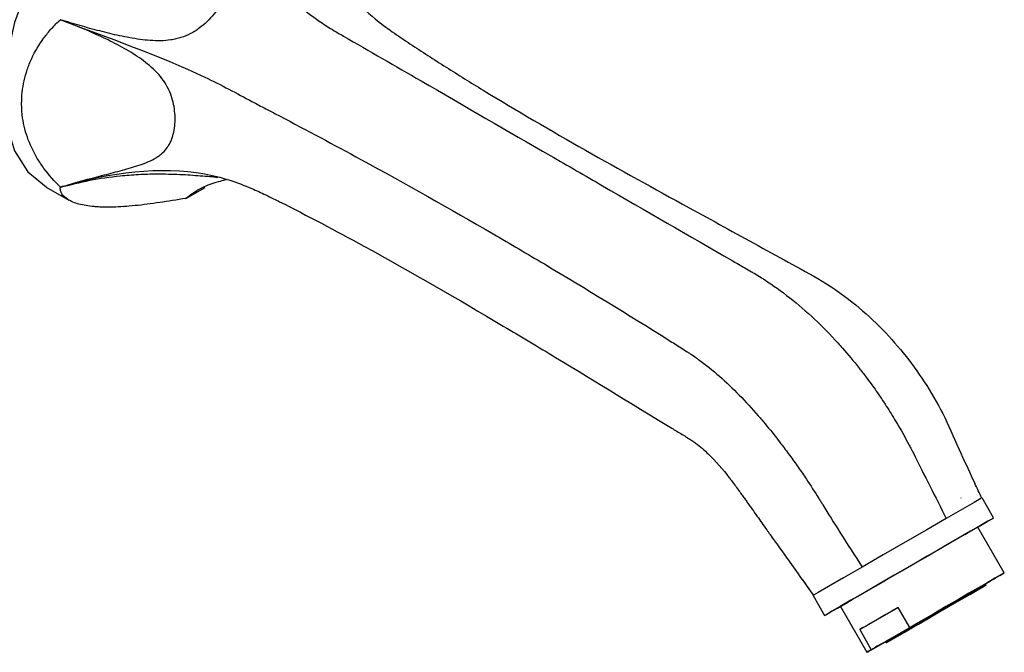
# Model space of a CAD drawing. Units: millimetres. Extents: x 10 to 1383, y 23 to 1042.
# Drawn here: x 1177 to 1326, y 244 to 340 of the extents above; entities that cross this region are included whole.
import ezdxf

# ---------------------------------------------------------------- set-up
doc = ezdxf.new("R2010")
doc.units = ezdxf.units.MM
doc.header["$LTSCALE"] = 5

msp = doc.modelspace()

# ---------------------------------------------------------------- linework, layer by layer
at = {"color": 7, "linetype": 'Continuous', "lineweight": 25}
for p, q in [((1180.91, 314.45), (1184.35, 312.47)), ((1183.09, 314.43), (1183.08, 314.42)), ((1183.08, 314.42), (1183.09, 314.42)), ((1202.06, 312.73), (1204.97, 314.39)), ((1324.16, 264.43), (1322.41, 267.46)), ((1325.78, 256.13), (1321.78, 263.05)), ((1325.1, 255.73), (1323.2, 254.64)), ((1296.86, 252.71), (1298.61, 249.68)), ((1296.92, 252.74), (1296.96, 252.77)), ((1300.99, 251.05), (1304.99, 244.13)), ((1303.92, 247.55), (1309.74, 250.91)), ((1311.49, 247.88), (1309.74, 250.91)), ((1303.92, 247.55), (1305.67, 244.52)), ((1305.67, 244.52), (1311.49, 247.88))]:
    msp.add_line(p, q, dxfattribs=at)
at = {"color": 8, "linetype": 'Continuous', "lineweight": 25}
msp.add_line((1307.95, 245.6), (1307.91, 245.58), dxfattribs=at)
at = {"color": 7, "linetype": 'Continuous', "lineweight": 25, "flags": 128}
for points in [[(1211.9, 368.15), (1208.58, 369.38), (1204.79, 369.53), (1200.68, 368.6), (1196.41, 366.62), (1192.13, 363.66), (1188.02, 359.85), (1184.23, 355.32), (1180.91, 350.25), (1178.18, 344.85), (1176.15, 339.3), (1174.91, 333.83), (1174.49, 328.65), (1174.91, 323.95), (1176.15, 319.93), (1178.18, 316.72), (1180.91, 314.46), (1180.91, 314.46)], [(1183.08, 314.42), (1183.08, 314.42), (1183.09, 314.43)], [(1322.27, 267.38), (1322.23, 267.35), (1321.24, 266.78), (1319.46, 265.76), (1317.01, 264.34)], [(1319.84, 261.94), (1320.18, 262.13), (1321.82, 263.07), (1323.05, 263.79), (1323.84, 264.25), (1324.16, 264.43), (1323.98, 264.32), (1323.31, 263.94), (1322.19, 263.29), (1320.65, 262.41), (1318.76, 261.31), (1316.58, 260.06), (1314.21, 258.68), (1311.72, 257.25), (1309.23, 255.81), (1306.81, 254.41), (1304.57, 253.12), (1302.6, 251.98), (1300.96, 251.03), (1299.72, 250.32), (1298.93, 249.86), (1298.62, 249.68), (1298.8, 249.78), (1299.46, 250.17), (1300.58, 250.81), (1302.12, 251.7), (1302.93, 252.17)], [(1317.01, 264.34), (1314.06, 262.64), (1310.81, 260.76), (1307.48, 258.84), (1304.29, 257)], [(1321.78, 263.05), (1321.74, 263.03), (1321.44, 262.86), (1320.82, 262.5), (1319.93, 261.98), (1318.77, 261.32), (1317.39, 260.52), (1315.82, 259.62), (1314.12, 258.63), (1312.34, 257.6), (1310.53, 256.56), (1308.74, 255.53), (1307.04, 254.54), (1305.46, 253.64), (1304.07, 252.83), (1302.9, 252.16), (1301.99, 251.63), (1301.36, 251.27), (1301.04, 251.08), (1300.99, 251.05)], [(1304.29, 257), (1301.47, 255.37), (1299.21, 254.06), (1297.65, 253.17), (1296.92, 252.74)], [(1325.1, 255.73), (1325.6, 256.02), (1325.78, 256.13), (1325.63, 256.04), (1325.15, 255.76), (1324.36, 255.31), (1323.29, 254.69), (1321.97, 253.93), (1320.44, 253.04), (1318.75, 252.07), (1316.95, 251.03), (1315.1, 249.96), (1313.26, 248.9), (1311.49, 247.88)], [(1321.75, 253.8), (1322.83, 254.43), (1323.67, 254.91), (1324.22, 255.22), (1324.46, 255.37), (1324.4, 255.33), (1324.04, 255.12), (1323.43, 254.77)], [(1307.33, 245.48), (1307.11, 245.34), (1306.56, 245.03), (1306.31, 244.88), (1306.37, 244.92), (1306.73, 245.13), (1307.4, 245.51), (1308.33, 246.05), (1309.51, 246.73), (1310.88, 247.52), (1312.41, 248.41), (1314.04, 249.35), (1315.71, 250.31), (1317.38, 251.28), (1318.97, 252.2), (1320.45, 253.05), (1321.75, 253.8)], [(1307.91, 245.58), (1307.94, 245.59), (1308.23, 245.76), (1308.82, 246.1), (1309.68, 246.6), (1310.78, 247.24), (1312.07, 247.98), (1313.51, 248.81), (1315.02, 249.68), (1316.55, 250.57), (1318.04, 251.43), (1319.42, 252.22), (1320.65, 252.93), (1321.66, 253.51), (1322.42, 253.95), (1322.89, 254.23), (1323.06, 254.33), (1322.92, 254.25), (1322.48, 253.99), (1321.75, 253.57), (1320.77, 253), (1319.57, 252.31), (1318.2, 251.52), (1316.72, 250.66), (1315.19, 249.78), (1313.67, 248.9), (1312.22, 248.07), (1310.91, 247.31), (1309.79, 246.66), (1308.9, 246.15), (1308.9, 246.15)], [(1322.01, 253.72), (1322.63, 254.08), (1322.95, 254.26), (1322.97, 254.27), (1322.68, 254.1), (1322.09, 253.77), (1321.24, 253.27), (1320.15, 252.65), (1318.87, 251.91), (1317.45, 251.09), (1315.95, 250.22), (1314.43, 249.34), (1312.95, 248.49), (1311.58, 247.7), (1310.37, 247), (1309.37, 246.42), (1308.62, 245.99), (1308.14, 245.71), (1307.97, 245.61), (1308.11, 245.69), (1308.55, 245.95), (1309.27, 246.36), (1310.25, 246.93), (1311.44, 247.62), (1312.8, 248.4), (1314.27, 249.25), (1315.78, 250.12), (1317.29, 250.99), (1318.72, 251.82), (1320.02, 252.57), (1321.13, 253.21), (1322.01, 253.72)], [(1309.74, 250.91), (1308.77, 250.35), (1307.85, 249.82), (1307, 249.32), (1306.21, 248.87), (1305.51, 248.46), (1304.88, 248.1), (1304.36, 247.8), (1303.92, 247.55)], [(1308.9, 246.15), (1308.28, 245.79), (1307.96, 245.6), (1307.95, 245.6)], [(1305.67, 244.52), (1305.17, 244.23), (1304.99, 244.13), (1305.15, 244.21), (1305.62, 244.49), (1306.41, 244.94), (1307.43, 245.53)]]:
    msp.add_lwpolyline(points, dxfattribs=at)
at = {"color": 7, "linetype": 'Continuous', "lineweight": 25}
for points, knots in [([(1202.06, 363.35), (1202.75, 361.37), (1203.56, 359.44), (1204.86, 356.6), (1205.3, 355.66), (1206.19, 353.79), (1206.64, 352.85), (1207.26, 351.45), (1207.45, 350.97), (1207.82, 350.02), (1207.99, 349.54), (1208.27, 348.57), (1208.39, 348.08), (1208.5, 347.34), (1208.53, 347.09), (1208.57, 346.59), (1208.57, 346.33), (1208.55, 345.58), (1208.48, 345.08), (1208.26, 344.11), (1208.09, 343.63), (1207.69, 342.7), (1207.45, 342.26), (1206.92, 341.4), (1206.62, 340.98), (1205.97, 340.18), (1205.63, 339.81), (1204.89, 339.09), (1204.49, 338.76), (1203.87, 338.3), (1203.65, 338.15), (1203.21, 337.88), (1202.98, 337.75), (1202.29, 337.39), (1201.81, 337.19), (1201.06, 336.96), (1200.81, 336.89), (1200.3, 336.77), (1200.04, 336.72), (1199.27, 336.6), (1198.75, 336.56), (1197.71, 336.54), (1197.18, 336.56), (1196.13, 336.63), (1195.62, 336.69), (1194.07, 336.9), (1193.05, 337.09), (1191.03, 337.52), (1190.03, 337.77), (1188.02, 338.29), (1187.03, 338.56), (1185.04, 339.13), (1184.06, 339.43), (1183.08, 339.74)], [0, 0, 0, 0, 0.125, 0.125, 0.1875, 0.1875, 0.25, 0.25, 0.28125, 0.28125, 0.3125, 0.3125, 0.34375, 0.34375, 0.359375, 0.359375, 0.375, 0.375, 0.40625, 0.40625, 0.4375, 0.4375, 0.46875, 0.46875, 0.5, 0.5, 0.53125, 0.53125, 0.5625, 0.5625, 0.578125, 0.578125, 0.59375, 0.59375, 0.625, 0.625, 0.640625, 0.640625, 0.65625, 0.65625, 0.6875, 0.6875, 0.71875, 0.71875, 0.75, 0.75, 0.8125, 0.8125, 0.875, 0.875, 0.9375, 0.9375, 1, 1, 1, 1]), ([(1202.06, 363.35), (1205.74, 356.19), (1212.32, 347.35), (1220.52, 340.63), (1223.64, 338.57), (1224.94, 337.79), (1229.51, 335.17), (1240.23, 328.97), (1253.29, 321.43), (1268.95, 312.39), (1278.75, 306.74), (1286.25, 302.4), (1287.25, 301.82), (1287.74, 301.54), (1288.23, 301.26), (1288.86, 300.87), (1290.64, 299.73), (1294.65, 296.86), (1298.56, 293.18), (1301.95, 289.39), (1303.36, 287.71), (1304.78, 285.86), (1305.65, 284.69), (1306.43, 283.6), (1307.19, 282.48), (1308.19, 280.97), (1309.63, 278.65), (1310.88, 276.45), (1311.72, 274.81), (1312.76, 272.76), (1314.52, 269.27), (1316.18, 265.99), (1317.01, 264.34)], [0, 0, 0, 0, 0.136639, 0.1875, 0.203125, 0.212134, 0.21875, 0.3125, 0.46875, 0.53125, 0.6875, 0.703125, 0.710938, 0.711454, 0.714844, 0.722656, 0.726562, 0.757812, 0.820312, 0.826172, 0.849609, 0.859375, 0.867188, 0.875, 0.882812, 0.890625, 0.90625, 0.929688, 0.933683, 0.9375, 0.96875, 1, 1, 1, 1]), ([(1221.05, 361.6), (1221.2, 359.93), (1221.49, 356.54), (1222.61, 351.75), (1224.38, 347.22), (1227.02, 343.16), (1230.98, 339.41), (1235.93, 336.07), (1241.39, 332.55), (1250.15, 327.11), (1262.34, 320.01), (1274.59, 313.25), (1283.35, 308.45), (1288.56, 305.6), (1293.74, 302.72), (1298.68, 300.11), (1303.3, 296.78), (1307.36, 293.05), (1310.97, 288.91), (1314.14, 284.47), (1316.93, 279.54), (1319.05, 274.47), (1320.6, 271.19), (1321.3, 269.7)], [0, 0, 0, 0, 0.035785, 0.072558, 0.109464, 0.146021, 0.182493, 0.230956, 0.279917, 0.329155, 0.461576, 0.592582, 0.635717, 0.678649, 0.721431, 0.763311, 0.800076, 0.835596, 0.868672, 0.901528, 0.934801, 0.970239, 1, 1, 1, 1]), ([(1183.08, 314.42), (1182.15, 315.33), (1181.32, 316.27), (1180.23, 317.75), (1179.9, 318.25), (1179.28, 319.28), (1179, 319.81), (1178.24, 321.42), (1177.86, 322.52), (1177.48, 324.2), (1177.38, 324.76), (1177.28, 325.62), (1177.26, 325.91), (1177.23, 326.49), (1177.22, 326.78), (1177.22, 328.22), (1177.35, 329.37), (1177.73, 331.08), (1177.88, 331.64), (1178.26, 332.76), (1178.49, 333.32), (1179.24, 334.95), (1179.86, 335.99), (1180.95, 337.46), (1181.34, 337.94), (1182.17, 338.87), (1182.61, 339.31), (1183.08, 339.74)], [0, 0, 0, 0, 0.125, 0.125, 0.1875, 0.1875, 0.25, 0.25, 0.375, 0.375, 0.4375, 0.4375, 0.46875, 0.46875, 0.5, 0.5, 0.625, 0.625, 0.6875, 0.6875, 0.75, 0.75, 0.875, 0.875, 0.9375, 0.9375, 1, 1, 1, 1]), ([(1183.14, 339.71), (1190.08, 337.09), (1201.15, 333.22), (1210.48, 328.22), (1213.83, 326.42), (1215.22, 325.7), (1220.05, 323.18), (1231.29, 317.17), (1244.66, 309.64), (1260.14, 300.54), (1269.48, 294.82), (1276.6, 290.34), (1277.55, 289.74), (1278.01, 289.44), (1278.47, 289.15), (1279.01, 288.77), (1280.53, 287.69), (1283.78, 285.04), (1286.9, 281.85), (1289.64, 278.64), (1290.78, 277.24), (1291.96, 275.73), (1292.67, 274.79), (1293.33, 273.89), (1293.97, 273.02), (1294.85, 271.77), (1296.06, 270), (1297.22, 268.21), (1298.04, 266.88), (1299.06, 265.23), (1300.77, 262.49), (1303.22, 258.67), (1304.29, 257)], [0.0003839, 0.0003839, 0.0003839, 0.0003839, 0.1366391, 0.1875, 0.203125, 0.2121343, 0.21875, 0.3125, 0.46875, 0.53125, 0.6875, 0.703125, 0.7109375, 0.711454, 0.7148438, 0.7226562, 0.7265625, 0.7578125, 0.8203125, 0.8261719, 0.8496094, 0.859375, 0.8671875, 0.875, 0.8828125, 0.890625, 0.90625, 0.9296875, 0.9336825, 0.9375, 0.96875, 1, 1, 1, 1]), ([(1183.6, 314.58), (1185.53, 315.17), (1187.45, 315.69), (1190.27, 316.42), (1191.21, 316.66), (1193.04, 317.15), (1193.94, 317.4), (1195.24, 317.83), (1195.67, 317.98), (1196.49, 318.32), (1196.89, 318.51), (1197.45, 318.82), (1197.63, 318.93), (1197.97, 319.16), (1198.14, 319.29), (1198.62, 319.68), (1198.9, 319.97), (1199.26, 320.45), (1199.37, 320.61), (1199.58, 320.95), (1199.67, 321.13), (1199.92, 321.68), (1200.05, 322.06), (1200.25, 322.85), (1200.32, 323.26), (1200.41, 324.09), (1200.43, 324.52), (1200.41, 325.39), (1200.37, 325.82), (1200.25, 326.7), (1200.16, 327.15), (1199.91, 328.04), (1199.76, 328.49), (1199.37, 329.36), (1199.14, 329.8), (1198.32, 331.07), (1197.64, 331.83), (1196.08, 333.23), (1195.24, 333.84), (1193.5, 334.96), (1192.59, 335.48), (1190.75, 336.45), (1189.81, 336.91), (1186.97, 338.21), (1185.06, 338.99), (1183.14, 339.71)], [0, 0, 0, 0, 0.125, 0.125, 0.1875, 0.1875, 0.25, 0.25, 0.28125, 0.28125, 0.3125, 0.3125, 0.328125, 0.328125, 0.34375, 0.34375, 0.375, 0.375, 0.390625, 0.390625, 0.40625, 0.40625, 0.4375, 0.4375, 0.46875, 0.46875, 0.5, 0.5, 0.53125, 0.53125, 0.5625, 0.5625, 0.59375, 0.59375, 0.625, 0.625, 0.6875, 0.6875, 0.75, 0.75, 0.8125, 0.8125, 0.875, 0.875, 1, 1, 1, 1]), ([(1183.6, 314.58), (1190.45, 316.66), (1201.3, 318.03), (1210.46, 314.95), (1213.82, 313.41), (1215.21, 312.73), (1220.09, 310.29), (1231.79, 304.1), (1246.15, 295.79), (1261.98, 286.28), (1270.8, 280.86), (1276.81, 277.21), (1277.61, 276.73), (1277.99, 276.49), (1278.36, 276.27), (1278.75, 276), (1279.76, 275.25), (1281.69, 273.57), (1283.31, 271.69), (1284.75, 269.78), (1285.37, 268.94), (1286.03, 268.03), (1286.43, 267.47), (1286.84, 266.91), (1287.2, 266.4), (1287.79, 265.57), (1288.53, 264.54), (1289.43, 263.25), (1290.12, 262.27), (1290.98, 261.05), (1292.49, 259), (1295.65, 254.5), (1296.92, 252.74)], [0.0033819, 0.0033819, 0.0033819, 0.0033819, 0.1366391, 0.1875, 0.203125, 0.2121343, 0.21875, 0.3125, 0.46875, 0.53125, 0.6875, 0.703125, 0.7109375, 0.711454, 0.7148438, 0.7226562, 0.7265625, 0.7578125, 0.8203125, 0.8261719, 0.8496094, 0.859375, 0.8671875, 0.875, 0.8828125, 0.890625, 0.90625, 0.9296875, 0.9336825, 0.9375, 0.96875, 1, 1, 1, 1]), ([(1183.09, 314.42), (1184.57, 314.8), (1187.53, 315.54), (1191.48, 316.1), (1194.87, 316.37), (1197.88, 316.46), (1200.59, 316.39), (1202.76, 316.27), (1204.31, 316.15), (1205.72, 316.04), (1206.49, 315.97), (1206.87, 315.93)], [0, 0, 0, 0, 0.180468, 0.362126, 0.469896, 0.578534, 0.712118, 0.778569, 0.847487, 0.925532, 1, 1, 1, 1]), ([(1208.28, 315.58), (1208.12, 315.54), (1207.73, 315.44), (1206.23, 315.06), (1204.13, 314.27), (1202.76, 313.24), (1202.06, 312.73)], [0, 0, 0, 0, 0.130791, 0.309164, 0.653255, 1, 1, 1, 1]), ([(1202.06, 312.73), (1200.69, 312.5), (1199.37, 312.29), (1197.45, 312.01), (1196.82, 311.92), (1195.58, 311.76), (1194.97, 311.69), (1193.19, 311.51), (1192.08, 311.43), (1190.53, 311.39), (1190.03, 311.39), (1189.32, 311.41), (1189.08, 311.42), (1188.62, 311.44), (1188.4, 311.46), (1187.31, 311.56), (1186.55, 311.69), (1185.56, 311.95), (1185.26, 312.05), (1184.7, 312.28), (1184.45, 312.4), (1183.8, 312.8), (1183.49, 313.1), (1183.2, 313.58), (1183.13, 313.74), (1183.06, 314.08), (1183.05, 314.25), (1183.08, 314.42)], [0, 0, 0, 0, 0.125, 0.125, 0.1875, 0.1875, 0.25, 0.25, 0.375, 0.375, 0.4375, 0.4375, 0.46875, 0.46875, 0.5, 0.5, 0.625, 0.625, 0.6875, 0.6875, 0.75, 0.75, 0.875, 0.875, 0.9375, 0.9375, 1, 1, 1, 1]), ([(1322.37, 267.44), (1322.19, 267.8), (1321.84, 268.54), (1321.48, 269.31), (1321.3, 269.7)], [0, 0, 0, 0, 0.495833, 1, 1, 1, 1]), ([(1319.24, 267.44), (1319.24, 267.44), (1319.26, 267.45), (1319.23, 267.42), (1319.2, 267.4)], [0, 0, 0, 0, 0.1364824, 1, 1, 1, 1]), ([(1295.3, 255.01), (1295.58, 254.62), (1296.13, 253.85), (1296.65, 253.1), (1296.9, 252.73)], [0, 0, 0, 0, 0.503623, 1, 1, 1, 1])]:
    msp.add_open_spline(points, degree=3, knots=knots, dxfattribs=at)
for points in [[(1183.08, 339.74), (1183.1, 339.73), (1183.12, 339.72), (1183.14, 339.71)], [(1183.14, 339.71), (1183.12, 339.72), (1183.1, 339.73), (1183.08, 339.74)], [(1183.6, 314.58), (1183.43, 314.53), (1183.26, 314.48), (1183.09, 314.43)]]:
    msp.add_open_spline(points, degree=3, dxfattribs=at)

doc.saveas('drawing.dxf')
